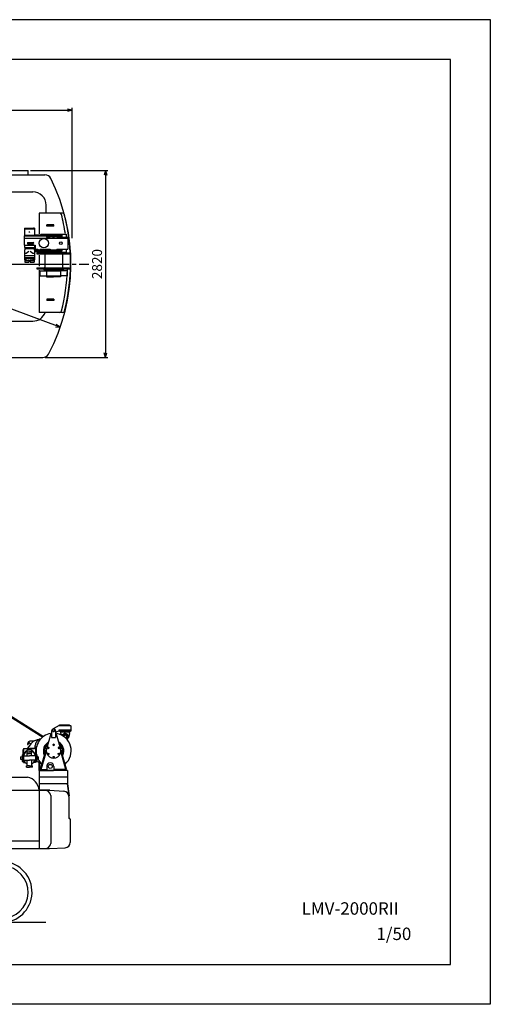
# Model space of a CAD drawing. Extents: x -2286 to 18714, y 467 to 15317.
# Drawn here: x 11620 to 18714, y 467 to 15317 of the extents above; entities that cross this region are included whole.
import ezdxf
from ezdxf.enums import TextEntityAlignment as Align

# ---------------------------------------------------------------- set-up
doc = ezdxf.new("R2010")
doc.units = 0
doc.header["$LTSCALE"] = 30
doc.linetypes.add('CENTER', pattern=[35, 30, -1.5, 2, -1.5])
doc.layers.get('0').update_dxf_attribs({"linetype": 'CONTINUOUS'})
doc.layers.add('CEN', color=3, linetype='CENTER')
doc.layers.add('DIM', color=1, linetype='CONTINUOUS')
doc.styles.add('K', font='romans.shx', dxfattribs={"bigfont": 'bigfont.shx'})

msp = doc.modelspace()

# ---------------------------------------------------------------- linework, layer by layer
for p, q in [((-2286, 15317), (18714, 15317)), ((18714, 15317), (18714, 467)), ((18114, 14717), (-986, 14717)), ((18114, 1067), (18114, 14717)), ((7576, 13041), (11746, 13041)), ((9011, 12978), (11999, 12978)), ((11746, 12978), (11746, 13041)), ((10918, 12721), (11818, 12721)), ((12018, 12401), (12018, 12521)), ((12221, 12401), (11911, 12401)), ((11911, 12401), (11911, 12086)), ((12257, 12401), (12221, 12401)), ((12267, 12401), (12257, 12401)), ((11827, 12179), (11840, 12179)), ((11827, 12179), (11827, 12171)), ((11840, 12179), (11840, 12171)), ((12027, 12201), (12027, 12223)), ((12135, 12223), (12027, 12223)), ((12135, 12201), (12027, 12201)), ((12135, 12201), (12135, 12223)), ((11686, 12056), (12256, 12056)), ((11686, 12056), (11686, 11916)), ((11693, 12171), (11693, 12161)), ((11693, 12171), (11842, 12171)), ((11693, 12161), (11693, 12066)), ((11693, 12161), (11842, 12161)), ((11693, 12066), (11693, 12056)), ((11693, 12066), (11841, 12066)), ((11841, 12072), (12001, 12072)), ((11841, 12072), (11841, 12056)), ((11842, 12171), (11842, 12161)), ((11842, 12161), (11842, 12072)), ((11941, 12081), (12321, 12081)), ((11941, 12081), (11941, 12072)), ((12001, 12072), (12001, 12056)), ((12006, 12069), (12256, 12069)), ((12006, 12069), (12006, 12056)), ((12026, 12056), (12026, 12036)), ((12026, 12036), (12081, 12036)), ((12081, 12046), (12181, 12046)), ((12081, 12046), (12081, 12036)), ((12116, 12046), (12116, 12036)), ((12116, 12036), (12146, 12036)), ((12146, 12046), (12146, 12036)), ((12181, 12046), (12181, 12036)), ((12181, 12036), (12346, 12036)), ((12256, 12069), (12256, 12056)), ((12256, 12056), (12256, 12036)), ((12321, 12081), (12321, 12036)), ((12346, 12036), (12346, 11856)), ((11686, 12021), (12346, 12021)), ((11686, 11916), (11853, 11916)), ((11690, 11916), (11690, 11881)), ((11690, 11881), (11845, 11881)), ((11695, 11881), (11695, 11851)), ((11740, 11956), (11740, 11936)), ((11740, 11956), (11827, 11956)), ((11740, 11936), (11827, 11936)), ((11832, 11961), (11832, 11961)), ((11832, 11931), (11832, 11930)), ((11839, 11881), (11839, 11851)), ((11845, 11916), (11845, 11881)), ((11853, 11916), (11853, 11820)), ((11695, 11851), (11690, 11835)), ((11690, 11835), (11690, 11728)), ((11690, 11793), (11717, 11793)), ((11690, 11758), (11845, 11758)), ((11695, 11864), (11839, 11864)), ((11717, 11793), (11756, 11825)), ((11779, 11825), (11817, 11793)), ((11817, 11793), (11845, 11793)), ((11839, 11851), (11845, 11835)), ((11845, 11835), (11845, 11728)), ((11853, 11856), (11891, 11856)), ((11853, 11836), (12256, 11836)), ((11853, 11820), (12001, 11820)), ((11876, 11798), (11876, 11789)), ((11879, 11801), (12383, 11801)), ((11879, 11786), (11987, 11786)), ((11891, 11856), (11891, 11846)), ((11891, 11846), (11931, 11846)), ((11911, 11764), (11911, 11598)), ((11931, 11856), (12081, 11856)), ((11931, 11856), (11931, 11846)), ((11941, 11820), (11941, 11811)), ((11941, 11811), (12076, 11811)), ((11987, 11786), (12269, 11786)), ((11997, 11776), (11997, 11586)), ((12001, 11836), (12001, 11820)), ((12006, 11836), (12006, 11823)), ((12006, 11823), (12256, 11823)), ((12061, 11806), (12061, 11801)), ((12061, 11806), (12201, 11806)), ((12076, 11823), (12076, 11806)), ((12076, 11806), (12186, 11806)), ((12081, 11856), (12081, 11846)), ((12081, 11846), (12181, 11846)), ((12181, 11856), (12346, 11856)), ((12181, 11856), (12181, 11846)), ((12186, 11823), (12186, 11806)), ((12186, 11811), (12321, 11811)), ((12201, 11806), (12201, 11801)), ((12256, 11856), (12256, 11836)), ((12256, 11836), (12256, 11823)), ((12264, 11781), (12264, 11581)), ((12269, 11786), (12383, 11786)), ((12321, 11856), (12321, 11811)), ((12386, 11798), (12386, 11789)), ((11690, 11728), (11845, 11728)), ((11691, 11728), (11691, 11713)), ((11691, 11713), (11691, 11698)), ((11691, 11713), (11844, 11713)), ((11691, 11698), (11693, 11697)), ((11691, 11698), (11715, 11698)), ((11693, 11697), (11714, 11697)), ((11695, 11697), (11695, 11659)), ((11695, 11683), (11840, 11683)), ((11695, 11659), (11757, 11659)), ((11715, 11698), (11714, 11697)), ((11715, 11698), (11715, 11713)), ((11750, 11684), (11750, 11683)), ((11752, 11686), (11780, 11686)), ((11757, 11683), (11757, 11659)), ((11777, 11683), (11777, 11659)), ((11777, 11659), (11840, 11659)), ((11819, 11713), (11843, 11713)), ((11819, 11698), (11819, 11713)), ((11843, 11698), (11819, 11698)), ((11819, 11698), (11821, 11697)), ((11841, 11697), (11821, 11697)), ((11840, 11697), (11840, 11659)), ((11843, 11698), (11841, 11697)), ((11843, 11713), (11843, 11698)), ((11844, 11728), (11844, 11713)), ((11876, 11573), (11876, 11564)), ((11879, 11576), (11987, 11576)), ((11879, 11561), (12383, 11561)), ((11911, 11538), (11911, 10901)), ((11926, 11527), (11926, 11452)), ((11926, 11527), (12020, 11527)), ((11926, 11452), (12023, 11452)), ((11977, 11557), (11977, 11556)), ((11979, 11554), (12010, 11554)), ((11987, 11576), (12269, 11576)), ((11991, 11554), (11991, 11541)), ((11991, 11554), (12131, 11554)), ((11991, 11541), (12131, 11541)), ((12010, 11554), (12233, 11554)), ((12026, 11527), (12236, 11527)), ((12026, 11527), (12026, 11447)), ((12026, 11527), (12026, 11447)), ((12087, 11527), (12026, 11527)), ((12026, 11447), (12236, 11447)), ((12236, 11447), (12026, 11447)), ((12026, 11447), (12026, 11438)), ((12026, 11438), (12027, 11437)), ((12027, 11437), (12131, 11437)), ((12091, 11541), (12091, 11527)), ((12091, 11527), (12131, 11527)), ((12271, 11554), (12131, 11554)), ((12271, 11541), (12131, 11541)), ((12171, 11527), (12131, 11527)), ((12235, 11437), (12131, 11437)), ((12171, 11541), (12171, 11527)), ((12233, 11554), (12283, 11554)), ((12236, 11438), (12235, 11437)), ((12236, 11527), (12236, 11447)), ((12236, 11447), (12236, 11438)), ((12336, 11452), (12239, 11452)), ((12336, 11527), (12241, 11527)), ((12269, 11576), (12383, 11576)), ((12271, 11554), (12271, 11541)), ((12285, 11557), (12285, 11556)), ((12336, 11527), (12336, 11452)), ((12386, 11573), (12386, 11564)), ((12027, 11101), (12027, 11079)), ((12135, 11101), (12027, 11101)), ((12135, 11079), (12027, 11079)), ((12135, 11101), (12135, 11079)), ((12221, 10901), (11911, 10901)), ((12267, 10901), (12221, 10901)), ((10918, 10771), (11818, 10771)), ((7576, 10221), (11967, 10221)), ((8958, 6372), (11967, 4497)), ((8970, 6383), (11981, 4507)), ((12216, 4669), (12126, 4620)), ((12216, 4669), (12386, 4669)), ((12216, 4589), (12216, 4605)), ((12216, 4605), (12396, 4605)), ((12221, 4669), (12221, 4680)), ((12221, 4680), (12371, 4680)), ((12371, 4669), (12371, 4680)), ((12386, 4669), (12396, 4659)), ((12396, 4605), (12396, 4659)), ((12396, 4589), (12396, 4605)), ((11934, 4465), (11884, 4455)), ((11904, 4454), (11921, 4463)), ((11939, 4472), (11914, 4466)), ((11915, 4461), (11914, 4466)), ((12091, 4544), (12025, 4319)), ((12091, 4544), (12101, 4544)), ((12101, 4589), (12101, 4489)), ((12101, 4489), (12161, 4489)), ((12216, 4589), (12161, 4567)), ((12161, 4589), (12161, 4489)), ((12161, 4544), (12171, 4544)), ((12161, 4544), (12171, 4544)), ((12171, 4544), (12236, 4319)), ((12216, 4589), (12396, 4589)), ((12231, 4575), (12231, 4589)), ((12231, 4575), (12381, 4575)), ((12241, 4553), (12241, 4575)), ((12241, 4553), (12248, 4526)), ((12371, 4553), (12354, 4488)), ((12371, 4553), (12371, 4575)), ((12381, 4575), (12381, 4589)), ((11678, 4324), (11678, 4115)), ((11678, 4324), (11767, 4324)), ((11692, 4324), (11842, 4324)), ((11734, 4213), (11734, 4307)), ((11734, 4307), (11767, 4307)), ((11741, 4406), (11737, 4390)), ((11776, 4379), (11740, 4329)), ((11742, 4384), (11744, 4384)), ((11758, 4403), (11749, 4386)), ((11856, 4324), (11767, 4324)), ((11800, 4307), (11767, 4307)), ((11831, 4434), (11775, 4434)), ((11777, 4399), (11777, 4382)), ((11800, 4213), (11800, 4307)), ((11853, 4328), (11853, 4370)), ((11856, 4324), (11856, 4115)), ((12051, 4345), (12042, 4340)), ((12042, 4340), (12042, 4330)), ((12042, 4330), (12051, 4325)), ((12059, 4340), (12051, 4345)), ((12051, 4325), (12059, 4330)), ((12059, 4330), (12059, 4340)), ((12131, 4391), (12122, 4386)), ((12122, 4386), (12122, 4376)), ((12122, 4376), (12131, 4371)), ((12140, 4386), (12131, 4391)), ((12131, 4371), (12140, 4376)), ((12140, 4376), (12140, 4386)), ((12211, 4345), (12202, 4340)), ((12202, 4340), (12202, 4330)), ((12202, 4330), (12211, 4325)), ((12220, 4340), (12211, 4345)), ((12211, 4325), (12220, 4330)), ((12220, 4330), (12220, 4340)), ((11634, 4197), (11656, 4202)), ((11634, 4197), (11634, 4163)), ((11634, 4163), (11656, 4157)), ((11656, 4228), (11678, 4228)), ((11656, 4228), (11656, 4131)), ((11656, 4228), (11656, 4202)), ((11656, 4209), (11678, 4209)), ((11672, 4235), (11672, 4304)), ((11678, 4213), (11767, 4213)), ((11734, 4272), (11767, 4272)), ((11734, 4251), (11767, 4251)), ((11800, 4272), (11767, 4272)), ((11800, 4251), (11767, 4251)), ((11856, 4213), (11767, 4213)), ((11878, 4228), (11856, 4228)), ((11878, 4209), (11856, 4209)), ((11862, 4232), (11862, 4304)), ((11878, 4228), (11878, 4131)), ((11878, 4228), (11878, 4202)), ((11900, 4197), (11878, 4202)), ((11900, 4163), (11878, 4157)), ((11900, 4197), (11900, 4163)), ((11934, 4011), (12014, 4292)), ((11946, 4008), (12020, 4266)), ((12042, 4247), (12051, 4252)), ((12042, 4237), (12042, 4247)), ((12051, 4232), (12042, 4237)), ((12051, 4252), (12059, 4247)), ((12059, 4237), (12051, 4232)), ((12059, 4247), (12059, 4237)), ((12122, 4201), (12131, 4206)), ((12122, 4191), (12122, 4201)), ((12131, 4186), (12122, 4191)), ((12131, 4206), (12140, 4201)), ((12140, 4191), (12131, 4186)), ((12140, 4201), (12140, 4191)), ((12202, 4247), (12211, 4252)), ((12202, 4237), (12202, 4247)), ((12211, 4232), (12202, 4237)), ((12211, 4252), (12220, 4247)), ((12220, 4237), (12211, 4232)), ((12220, 4247), (12220, 4237)), ((12316, 4008), (12243, 4264)), ((12327, 4011), (12247, 4292)), ((11656, 4131), (11678, 4131)), ((11678, 4147), (11767, 4147)), ((11678, 4115), (11706, 4115)), ((11722, 4041), (11722, 4065)), ((11767, 4065), (11722, 4065)), ((11722, 4041), (11767, 4041)), ((11732, 4065), (11732, 4147)), ((11856, 4147), (11767, 4147)), ((11767, 4065), (11812, 4065)), ((11812, 4041), (11767, 4041)), ((11802, 4065), (11802, 4147)), ((11812, 4041), (11812, 4065)), ((11856, 4115), (11829, 4115)), ((11878, 4131), (11856, 4131)), ((11903, 4117), (11857, 4126)), ((11911, 4014), (11911, 4141)), ((11911, 3994), (11911, 4014)), ((11916, 4019), (11927, 4019)), ((11923, 4023), (11923, 4124)), ((11946, 4008), (11934, 4011)), ((12027, 4054), (12027, 3994)), ((12135, 4054), (12135, 3994)), ((12316, 4008), (12327, 4011)), ((11255, 3894), (11739, 3894)), ((12341, 3994), (11911, 3994)), ((11911, 3994), (11911, 3694)), ((11911, 3994), (12131, 3994)), ((12341, 3894), (11911, 3894)), ((11936, 4008), (12027, 4008)), ((11936, 3994), (11936, 4008)), ((12326, 4008), (12131, 4008)), ((12326, 3994), (12131, 3994)), ((12326, 3994), (12326, 4008)), ((12341, 3994), (12341, 3794)), ((12341, 3794), (11911, 3794)), ((12341, 3794), (12337, 3792)), ((12337, 3792), (12361, 3610)), ((12341, 3794), (12366, 3611)), ((10161, 3694), (12068, 3694)), ((11911, 3694), (11911, 2814)), ((12076, 3694), (11911, 3694)), ((12068, 3694), (12286, 3679)), ((12087, 3614), (12087, 2894)), ((12361, 3610), (12366, 3611)), ((12361, 3599), (12361, 3278)), ((12381, 3258), (12381, 2908)), ((8568, 2934), (11911, 2934)), ((12068, 2814), (12306, 2828)), ((8681, 2814), (12068, 2814)), ((12014, 1699), (10968, 1699)), ((-986, 1067), (18114, 1067)), ((18714, 467), (-2286, 467))]:
    msp.add_line(p, q)
for centre, radius in [((11767, 12115), 4), ((11984, 11946), 70), ((12241, 11946), 20), ((12131, 4589), 15), ((12131, 4589), 15), ((12051, 4335), 8.66), ((12131, 4381), 8.66), ((12211, 4335), 8.66), ((12051, 4242), 8.66), ((12131, 4196), 8.66), ((12211, 4242), 8.66), ((12081, 4054), 30)]:
    msp.add_circle(centre, radius)
for centre, radius, start, end in [((11999, 12878), 100, 26.4595, 90), ((9492, 11631), 2900, 332.1047, 26.4595), ((11818, 12521), 200, 0, 90), ((12221, 12371), 30, 14.31, 90), ((9398, 11651), 2943, 8.5982, 14.31), ((12267, 12371), 30, 14.0887, 90), ((9398, 11651), 2988, 2.9957, 14.0887), ((11827, 11961), 5, 270, 0), ((11827, 11931), 5, 0, 90), ((11879, 11798), 3, 90, 180), ((11879, 11789), 3, 180, 270), ((11987, 11776), 10, 0, 90), ((12269, 11781), 5, 90, 180), ((12383, 11798), 3, 0, 90), ((12383, 11789), 3, 270, 0), ((9398, 11651), 2988, 358.8034, 2.4125), ((11752, 11684), 2, 90, 180), ((11780, 11696), 10, 270, 307.7492), ((11767, 11713), 31.5, 307.7492, 0), ((11987, 11586), 10, 270, 0), ((11879, 11573), 3, 90, 180), ((11879, 11564), 3, 180, 270), ((11975, 11557), 2, 0, 90), ((11979, 11556), 2, 180, 270), ((9398, 11651), 2943, 345.69, 357.9792), ((12269, 11581), 5, 180, 270), ((12283, 11556), 2, 270, 0), ((12287, 11557), 2, 90, 180), ((9398, 11651), 2988, 345.9113, 358.0361), ((12383, 11573), 3, 0, 90), ((12383, 11564), 3, 270, 0), ((11818, 10971), 200, 270, 339.5906), ((12221, 10931), 30, 270, 345.69), ((12267, 10931), 30, 270, 345.9113), ((11967, 10321), 100, 270, 332.1047), ((12131, 4589), 30, 0, 180), ((12131, 4289), 265, 100.3076, 193.0588), ((12131, 4289), 265, 311.1287, 79.9207), ((12306, 4501), 50, 90, 157.0455), ((12306, 4501), 36, 300.8542, 160.0697), ((12306, 4501), 22.5, 292.2272, 168.6967), ((12306, 4501), 50, 303.8783, 86.3731), ((11692, 4304), 20, 143.8721, 180), ((11742, 4389), 5, 167.3196, 269.9999), ((11775, 4399), 35, 90, 167.3196), ((11744, 4389), 5, 270, 330.4481), ((11767, 4399), 10, 0, 150.4482), ((11772, 4382), 5, 323.8439, 0), ((11921, 4289), 170, 121.467, 147.3813), ((11831, 4439), 5, 270, 301.0027), ((11921, 4289), 170, 102.3736, 121.0027), ((11948, 4370), 95, 117.4916, 180), ((11921, 4289), 80, 125.9482, 148.2117), ((11842, 4304), 20, 0, 36.7698), ((12131, 4289), 154, 119.2754, 204.0965), ((12131, 4289), 140, 125.4775, 197.2022), ((12131, 4289), 134, 129.1749, 191.5937), ((12131, 4289), 110, 163.6907, 16.3093), ((12131, 4289), 154, 335.2652, 60.7246), ((12131, 4289), 140, 342.29, 54.5225), ((12131, 4289), 134, 348.159, 50.8251), ((11802, 4191), 129, 160.6796, 163.9903), ((11785, 4197), 111, 139.7551, 160.6796), ((11802, 4191), 124, 160.6796, 167.7358), ((11785, 4197), 106, 139.7551, 160.6796), ((11774, 4206), 96.6, 116.076, 139.7551), ((11774, 4206), 91.6, 116.076, 139.7551), ((11767, 4220), 80.7, 115.8318, 116.076), ((11767, 4220), 75.7, 115.8318, 116.076), ((11760, 4206), 91.6, 40.2449, 63.924), ((11767, 4220), 75.7, 63.924, 64.1682), ((11767, 4220), 80.7, 63.924, 64.1682), ((11760, 4206), 96.6, 40.2449, 63.924), ((11749, 4197), 106, 19.3204, 40.2449), ((11749, 4197), 111, 19.3204, 40.2449), ((11732, 4191), 124, 12.0917, 19.3204), ((11732, 4191), 129, 16.0097, 19.3204), ((11921, 4289), 80, 229.8797, 234.0518), ((12131, 4289), 265, 208.606, 228.8713), ((11785, 4185), 106, 202.3138, 220.2449), ((11774, 4175), 91.6, 220.2449, 242.7267), ((11760, 4175), 91.6, 297.2733, 319.7551), ((11749, 4185), 106, 319.7551, 337.6862), ((11749, 4185), 106, 336.6894, 337.0819), ((11901, 4107), 10, 0, 78.1012), ((11916, 4014), 5, 90, 180), ((11927, 4023), 4, 180, 270), ((12081, 4054), 54, 0, 180), ((11692, 3679), 220, 3.7819, 77.6392), ((12012, 3612), 74.9, 1.1392, 73.6527), ((12281, 3599), 80, 0, 86.4874), ((12371, 3278), 10, 179.9999, 270), ((12371, 3258), 10, 359.9999, 90), ((12012, 2895), 74.9, 286.3473, 358.8608), ((12301, 2908), 80, 273.5126, 0), ((11346, 2159), 460, 270, 85.7398), ((11346, 2159), 400, 270, 85.7398)]:
    msp.add_arc(centre, radius, start, end)
at = {"layer": 'CEN'}
msp.add_line((4115, 11631), (12660, 11631), dxfattribs=at)
at = {"layer": 'DIM'}
for p, q in [((12411, 13950), (12341, 13969)), ((12411, 12020), (12411, 13985)), ((3761, 13950), (12411, 13950)), ((12411, 13950), (12341, 13932)), ((11781, 13041), (12949, 13041)), ((12914, 13041), (12895, 12971)), ((12914, 13041), (12914, 10221)), ((12914, 13041), (12933, 12971)), ((12231, 10679), (9661, 11631)), ((12231, 10679), (12172, 10721)), ((12159, 10686), (12231, 10679)), ((12914, 10221), (12895, 10291)), ((12914, 10221), (12933, 10291)), ((12002, 10221), (12949, 10221))]:
    msp.add_line(p, q, dxfattribs=at)

# ---------------------------------------------------------------- texts
at = {"style": 'K'}
msp.add_text('LMV-2000RII', height=187.5, dxfattribs=at).set_placement((17333, 1818), align=Align.RIGHT)
msp.add_text('1/50', height=187.5, dxfattribs=at).set_placement((16997, 1436))
at = {"layer": 'DIM', "style": 'K'}
msp.add_text('2820', height=150, rotation=90, dxfattribs=at).set_placement((12861, 11631), align=Align.CENTER)

doc.saveas('drawing.dxf')
